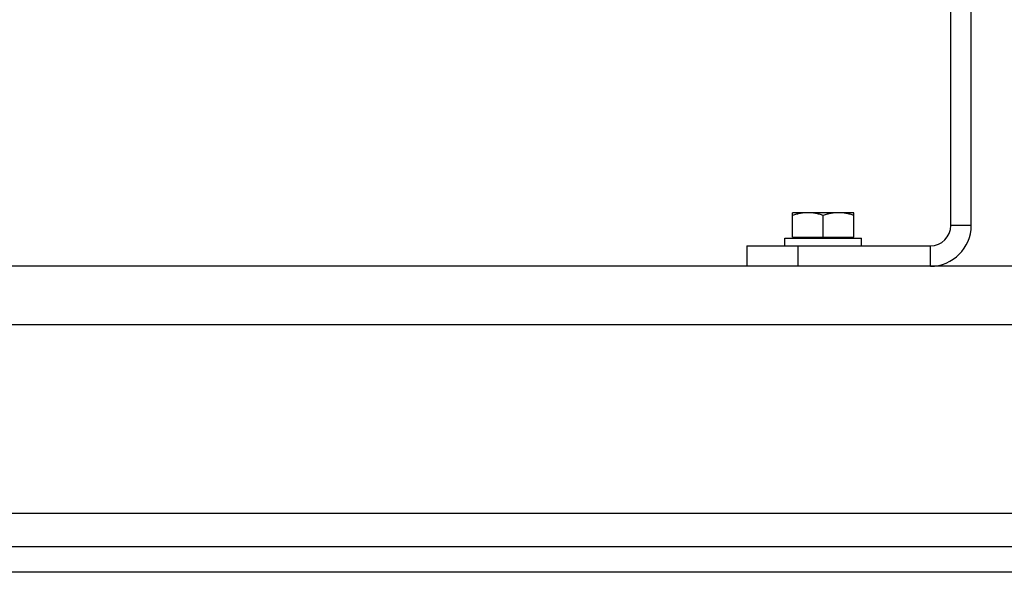
# Model space of a CAD drawing. Units: millimetres. Extents: x -2118 to 3864, y -928 to 1814.
# Drawn here: x -1600 to -1214, y 28 to 245 of the extents above; entities that cross this region are included whole.
import ezdxf

# ---------------------------------------------------------------- set-up
doc = ezdxf.new("R2010")
doc.units = ezdxf.units.MM
doc.header["$LTSCALE"] = 19.36
doc.layers.get('0').update_dxf_attribs({"linetype": 'CONTINUOUS'})

msp = doc.modelspace()

# ---------------------------------------------------------------- linework, layer by layer
at = {"color": 3, "linetype": 'CONTINUOUS'}
for p, q in [((-1234.61, 164.37), (-1234.61, 588.37)), ((-1314.61, 156.37), (-1242.61, 156.37)), ((-941.37, 148.37), (-1748.61, 148.37)), ((-299.61, 38.37), (-1899.61, 38.37))]:
    msp.add_line(p, q, dxfattribs=at)
at = {"color": 7, "linetype": 'CONTINUOUS'}
for p, q in [((-1226.61, 164.37), (-1226.61, 588.37)), ((-1272.61, 169.37), (-1296.61, 169.37)), ((-1296.61, 159.77), (-1296.61, 169.37)), ((-1284.61, 159.77), (-1284.61, 168.3)), ((-1272.61, 159.77), (-1272.61, 169.37)), ((-1299.61, 159.37), (-1269.61, 159.37)), ((-1299.61, 156.37), (-1299.61, 159.37)), ((-1296.61, 159.77), (-1272.61, 159.77)), ((-1296.11, 159.37), (-1296.11, 159.77)), ((-1273.11, 159.37), (-1273.11, 159.77)), ((-1269.61, 156.37), (-1269.61, 159.37)), ((-1314.61, 156.37), (-1314.61, 148.37)), ((-299.61, 28.37), (-1899.61, 28.37))]:
    msp.add_line(p, q, dxfattribs=at)
at = {"color": 9, "linetype": 'CONTINUOUS'}
for p, q in [((-1226.61, 164.37), (-1234.61, 164.37)), ((-1294.61, 156.37), (-1294.61, 148.37)), ((-1242.61, 148.37), (-1242.61, 156.37)), ((-299.61, 125.37), (-1899.61, 125.37)), ((-481.54, 51.37), (-1717.67, 51.37))]:
    msp.add_line(p, q, dxfattribs=at)
at = {"color": 7, "linetype": 'CONTINUOUS'}
msp.add_arc((-1242.61, 164.37), 16, 270, 360, dxfattribs=at)
at = {"color": 3, "linetype": 'CONTINUOUS'}
msp.add_arc((-1242.61, 164.37), 8, 270, 360, dxfattribs=at)
at = {"color": 7, "linetype": 'CONTINUOUS'}
for points, knots in [([(-1290.61, 169.37), (-1290.86, 169.37), (-1291.37, 169.36), (-1292.13, 169.31), (-1292.89, 169.21), (-1293.89, 169.05), (-1295.14, 168.76), (-1296.12, 168.46), (-1296.61, 168.3)], [0, 0, 0, 0, 0.124404, 0.248881, 0.373497, 0.498307, 0.748608, 1, 1, 1, 1]), ([(-1284.61, 168.3), (-1285.09, 168.46), (-1286.07, 168.76), (-1287.32, 169.05), (-1288.33, 169.21), (-1289.08, 169.31), (-1289.84, 169.36), (-1290.35, 169.37), (-1290.61, 169.37)], [0, 0, 0, 0, 0.251391, 0.501693, 0.626502, 0.751119, 0.875595, 1, 1, 1, 1]), ([(-1278.61, 169.37), (-1278.86, 169.37), (-1279.37, 169.36), (-1280.13, 169.31), (-1280.89, 169.21), (-1281.89, 169.05), (-1283.14, 168.76), (-1284.12, 168.46), (-1284.61, 168.3)], [0, 0, 0, 0, 0.124404, 0.248881, 0.373497, 0.498307, 0.748608, 1, 1, 1, 1]), ([(-1272.61, 168.3), (-1273.09, 168.46), (-1274.07, 168.76), (-1275.32, 169.05), (-1276.33, 169.21), (-1277.08, 169.31), (-1277.84, 169.36), (-1278.35, 169.37), (-1278.61, 169.37)], [0, 0, 0, 0, 0.251391, 0.501693, 0.626502, 0.751119, 0.875595, 1, 1, 1, 1])]:
    msp.add_open_spline(points, degree=3, knots=knots, dxfattribs=at)

doc.saveas('drawing.dxf')
